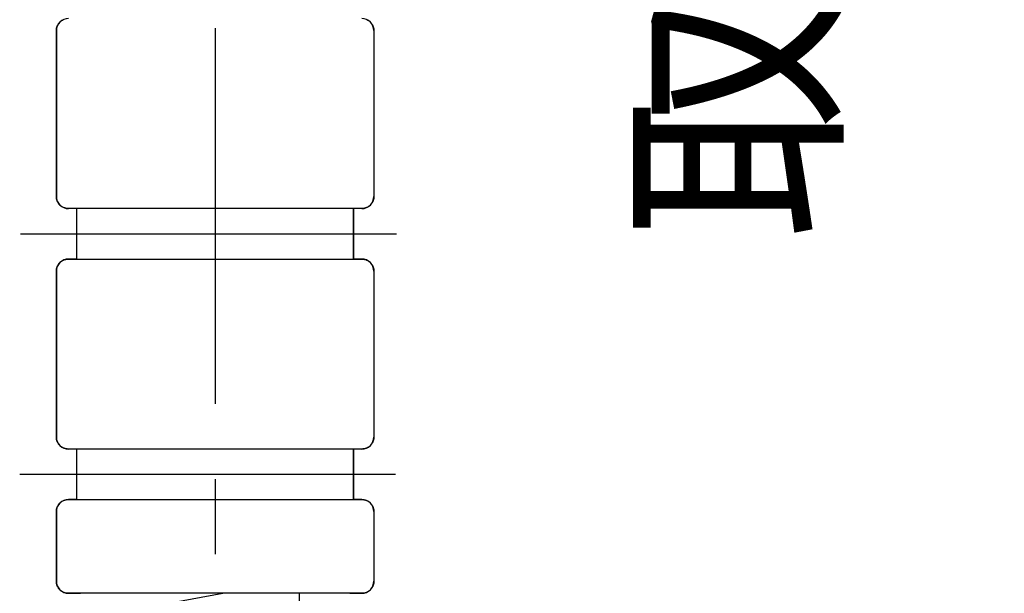
# Model space of a CAD drawing. Extents: x -1050 to 1050, y -742 to 742.
# Drawn here: x -86 to -4, y -219 to -171 of the extents above; entities that cross this region are included whole.
import ezdxf

# ---------------------------------------------------------------- set-up
doc = ezdxf.new("R2010")
doc.units = 0
doc.header["$LTSCALE"] = 25
doc.linetypes.add('CENTER', pattern=[2, 1.25, -0.25, 0.25, -0.25])
doc.linetypes.add('CONTINUOUS-F', pattern=[0])
doc.layers.get('0').update_dxf_attribs({"linetype": 'CONTINUOUS'})
doc.layers.get('DEFPOINTS').update_dxf_attribs({"linetype": 'CONTINUOUS'})
doc.layers.add('200653', color=7, linetype='CONTINUOUS')
doc.layers.add('BALN', color=7, linetype='CONTINUOUS')
doc.styles.add('BIGFONT', font='ROMANS.shx', dxfattribs={"width": 0.833, "bigfont": 'bigfont.shx'})
doc.dimstyles.new('ITM', dxfattribs={"dimscale": 5, "dimtxt": 3, "dimasz": 1.5, "dimexe": 2, "dimexo": 0, "dimgap": 0.6, "dimtad": 3, "dimdec": 3, "dimdsep": 46, "dimtxsty": 'BIGFONT', "dimblk": 'OPEN', "dimblk1": 'OPEN', "dimblk2": 'OPEN', "dimcen": 0, "dimclrd": 4, "dimclre": 4, "dimclrt": 256, "dimadec": 3, "dimazin": 2, "dimtp": 495, "dimtfac": 1, "dimtdec": 3, "dimtmove": 0, "dimatfit": 3, "dimldrblk": 'OPEN', "dimfxl": 1, "dimarcsym": 0})

# ---------------------------------------------------------------- blocks, each defined once
blk = doc.blocks.new('_OPEN')
at = {"color": 0, "linetype": 'ByBlock'}
for p, q in [((-1, 0.167), (0, 0)), ((0, 0), (-1, -0.167)), ((0, 0), (-1, 0))]:
    blk.add_line(p, q, dxfattribs=at)
blk = doc.blocks.new('*D27')
at = {"layer": 'BALN', "color": 4, "lineweight": -2}
for p, q in [((-69.409, 2.816), (-3.789, 2.816)), ((-13.789, -4.684), (-13.789, -14.685)), ((-69.409, -22.185), (-3.789, -22.185)), ((-13.789, -22.185), (-13.789, -165.633))]:
    blk.add_line(p, q, dxfattribs=at)
at = {"layer": 'DEFPOINTS', "color": 0}
for p in [(-69.409, 2.816), (-69.409, -22.185), (-13.789, -22.185)]:
    blk.add_point(p, dxfattribs=at)
at = {"layer": 'BALN', "color": 4, "lineweight": -2, "xscale": 7.5, "yscale": 7.5, "zscale": 7.5}
for p, rotation in [((-13.789, 2.816), 90), ((-13.789, -22.185), 270)]:
    blk.add_blockref('_OPEN', p, dxfattribs=dict(at, rotation=rotation))
at = {"layer": 'BALN', "color": 1, "insert": (-24.289, -97.659), "char_height": 15, "attachment_point": 5, "rotation": 90, "style": 'BIGFONT'}
blk.add_mtext('取付板厚２５ｍａｘ', dxfattribs=at)

msp = doc.modelspace()

# ---------------------------------------------------------------- linework, layer by layer
at = {"layer": '200653', "color": 3, "linetype": 'CENTER'}
for p, q in [((-69.4093863, 77.81709679), (-69.4093863, -507.81764813)), ((-85.5884028, -189.28380209), (-53.7539298, -189.28380209)), ((-85.6582878, -209.28380209), (-53.3756338, -209.28380209))]:
    msp.add_line(p, q, dxfattribs=at)
at = {"layer": '200653', "color": 2, "ltscale": 0.001122}
for p, q in [((-82.5103688, -171.94993909), (-82.4899828, -171.90996109)), ((-82.4899828, -171.90996109), (-82.4678578, -171.87089909)), ((-82.4439628, -171.83293509), (-82.4184198, -171.79603909)), ((-82.4184198, -171.79603909), (-82.3912288, -171.76033409)), ((-82.3912288, -171.76033409), (-82.3624808, -171.72587909)), ((-82.3624808, -171.72587909), (-82.3322078, -171.69273709)), ((-82.3322078, -171.69273709), (-82.3004688, -171.66102909)), ((-82.3004688, -171.66102909), (-82.2673578, -171.63075609)), ((-82.2673578, -171.63075609), (-82.2329028, -171.60197809)), ((-82.2329028, -171.60197809), (-82.1971978, -171.57481709)), ((-82.1971978, -171.57481709), (-82.1603328, -171.54924409)), ((-82.1603328, -171.54924409), (-82.1223378, -171.52537909)), ((-82.1223378, -171.52537909), (-82.0833058, -171.50322309)), ((-82.0833058, -171.50322309), (-82.0433278, -171.48283709)), ((-82.0433278, -171.48283709), (-82.0024648, -171.46428309)), ((-56.8163078, -171.46428309), (-56.7754448, -171.48283709)), ((-56.7754448, -171.48283709), (-56.7354668, -171.50322309)), ((-56.7354668, -171.50322309), (-56.6964348, -171.52537909)), ((-56.6964348, -171.52537909), (-56.6584398, -171.54924409)), ((-56.6584398, -171.54924409), (-56.6215748, -171.57481709)), ((-56.6215748, -171.57481709), (-56.5858698, -171.60197809)), ((-56.5858698, -171.60197809), (-56.5514148, -171.63075609)), ((-56.5514148, -171.63075609), (-56.5183038, -171.66102909)), ((-56.5183038, -171.66102909), (-56.4865648, -171.69273709)), ((-56.4865648, -171.69273709), (-56.4562918, -171.72587909)), ((-56.4562918, -171.72587909), (-56.4275438, -171.76033409)), ((-56.4275438, -171.76033409), (-56.4003528, -171.79603909)), ((-56.4003528, -171.79603909), (-56.3748098, -171.83293509)), ((-56.3509148, -171.87089909), (-56.3287898, -171.90996109)), ((-56.3287898, -171.90996109), (-56.3084038, -171.94993909)), ((-82.6093988, -172.38377709), (-82.6083918, -172.33891609)), ((-82.6053698, -172.29417809), (-82.6003348, -172.24956109)), ((-82.6003348, -172.24956109), (-82.5933158, -172.20524909)), ((-82.5843128, -172.16130409), (-82.5733568, -172.11778609)), ((-82.5733568, -172.11778609), (-82.5604488, -172.07478709)), ((-82.5604488, -172.07478709), (-82.5456168, -172.03242809)), ((-82.5456168, -172.03242809), (-82.5289238, -171.99077209)), ((-56.2898488, -171.99077209), (-56.2731558, -172.03242809)), ((-56.2731558, -172.03242809), (-56.2583248, -172.07478709)), ((-56.2583248, -172.07478709), (-56.2454158, -172.11778609)), ((-56.2454158, -172.11778609), (-56.2344598, -172.16130409)), ((-56.2254568, -172.20524909), (-56.2184378, -172.24956109)), ((-56.2184378, -172.24956109), (-56.2134028, -172.29417809)), ((-56.2103808, -172.33891609), (-56.2093738, -172.38377709)), ((-82.6003348, -186.31810309), (-82.6053698, -186.27348709)), ((-82.5933158, -186.36241509), (-82.6003348, -186.31810309)), ((-82.5733268, -186.44987809), (-82.5843128, -186.40636009)), ((-82.5604178, -186.49284709), (-82.5733268, -186.44987809)), ((-82.5456168, -186.53520609), (-82.5604178, -186.49284709)), ((-82.5288928, -186.57686209), (-82.5456168, -186.53520609)), ((-82.5103388, -186.61772509), (-82.5288928, -186.57686209)), ((-82.4899528, -186.65770309), (-82.5103388, -186.61772509)), ((-82.4677968, -186.69673509), (-82.4899528, -186.65770309)), ((-56.3288198, -186.65770309), (-56.3509758, -186.69673509)), ((-56.3084338, -186.61772509), (-56.3288198, -186.65770309)), ((-56.2898798, -186.57686209), (-56.3084338, -186.61772509)), ((-56.2731558, -186.53520609), (-56.2898798, -186.57686209)), ((-56.2583548, -186.49284709), (-56.2731558, -186.53520609)), ((-56.2454458, -186.44987809), (-56.2583548, -186.49284709)), ((-56.2344598, -186.40636009), (-56.2454458, -186.44987809)), ((-56.2184378, -186.31810309), (-56.2254568, -186.36241509)), ((-56.2134028, -186.27348709), (-56.2184378, -186.31810309)), ((-82.4439318, -186.73472909), (-82.4677968, -186.69673509)), ((-82.3911978, -186.80730009), (-82.4183888, -186.77159509)), ((-82.3624198, -186.84175509), (-82.3911978, -186.80730009)), ((-82.3321468, -186.87486609), (-82.3624198, -186.84175509)), ((-82.3004388, -186.90660409), (-82.3321468, -186.87486609)), ((-82.2672968, -186.93687809), (-82.3004388, -186.90660409)), ((-82.2328418, -186.96562509), (-82.2672968, -186.93687809)), ((-82.1971368, -186.99284709), (-82.2328418, -186.96562509)), ((-82.1222768, -187.04225509), (-82.1602718, -187.01839009)), ((-82.0832448, -187.06438009), (-82.1222768, -187.04225509)), ((-82.0432668, -187.08476609), (-82.0832448, -187.06438009)), ((-82.0024038, -187.10332109), (-82.0432668, -187.08476609)), ((-81.9607478, -187.12004409), (-82.0024038, -187.10332109)), ((-81.9183888, -187.13487609), (-81.9607478, -187.12004409)), ((-81.8319018, -187.15874109), (-81.8754198, -187.14775409)), ((-81.7879268, -187.16771309), (-81.8319018, -187.15874109)), ((-81.7436148, -187.17473209), (-81.7879268, -187.16771309)), ((-81.6990288, -187.17976709), (-81.7436148, -187.17473209)), ((-81.6542598, -187.18278909), (-81.6990288, -187.17976709)), ((-81.6093988, -187.18379609), (-81.6542598, -187.18278909)), ((-57.1645128, -187.18278909), (-57.2093738, -187.18379609)), ((-57.1197438, -187.17976709), (-57.1645128, -187.18278909)), ((-57.0751578, -187.17473209), (-57.1197438, -187.17976709)), ((-57.0308458, -187.16771309), (-57.0751578, -187.17473209)), ((-56.9868708, -187.15874109), (-57.0308458, -187.16771309)), ((-56.9433528, -187.14775409), (-56.9868708, -187.15874109)), ((-56.8580248, -187.12004409), (-56.9003838, -187.13487609)), ((-56.8163688, -187.10332109), (-56.8580248, -187.12004409)), ((-56.7755058, -187.08476609), (-56.8163688, -187.10332109)), ((-56.7355278, -187.06438009), (-56.7755058, -187.08476609)), ((-56.6964958, -187.04225509), (-56.7355278, -187.06438009)), ((-56.6585018, -187.01839009), (-56.6964958, -187.04225509)), ((-56.5859308, -186.96562509), (-56.6216358, -186.99284709)), ((-56.5514758, -186.93687809), (-56.5859308, -186.96562509)), ((-56.5183338, -186.90660409), (-56.5514758, -186.93687809)), ((-56.4866268, -186.87486609), (-56.5183338, -186.90660409)), ((-56.4563528, -186.84175509), (-56.4866268, -186.87486609)), ((-56.4275748, -186.80730009), (-56.4563528, -186.84175509)), ((-56.4003838, -186.77159509), (-56.4275748, -186.80730009)), ((-56.3509758, -186.69673509), (-56.3748408, -186.73472909)), ((-82.1971978, -191.57481709), (-82.1603328, -191.54924409)), ((-82.1603328, -191.54924409), (-82.1223378, -191.52537909)), ((-82.1223378, -191.52537909), (-82.0833058, -191.50322309)), ((-82.0833058, -191.50322309), (-82.0433278, -191.48283709)), ((-82.0433278, -191.48283709), (-82.0024648, -191.46428309)), ((-82.0024648, -191.46428309), (-81.9608088, -191.44755909)), ((-81.9608088, -191.44755909), (-81.9184498, -191.43275809)), ((-81.9184498, -191.43275809), (-81.8754818, -191.41984909)), ((-81.8754818, -191.41984909), (-81.8319628, -191.40886309)), ((-81.7880178, -191.39989109), (-81.7436758, -191.39287209)), ((-81.6990588, -191.38780609), (-81.6542598, -191.38481509)), ((-81.6542598, -191.38481509), (-81.6093988, -191.38377709)), ((-57.2093738, -191.38377709), (-57.1645128, -191.38481509)), ((-57.1645128, -191.38481509), (-57.1197138, -191.38780609)), ((-57.0750968, -191.39287209), (-57.0307548, -191.39989109)), ((-56.9868098, -191.40886309), (-56.9432918, -191.41984909)), ((-56.9432918, -191.41984909), (-56.9003228, -191.43275809)), ((-56.9003228, -191.43275809), (-56.8579638, -191.44755909)), ((-56.8579638, -191.44755909), (-56.8163078, -191.46428309)), ((-56.8163078, -191.46428309), (-56.7754448, -191.48283709)), ((-56.7754448, -191.48283709), (-56.7354668, -191.50322309)), ((-56.7354668, -191.50322309), (-56.6964348, -191.52537909)), ((-56.6964348, -191.52537909), (-56.6584398, -191.54924409)), ((-56.6584398, -191.54924409), (-56.6215748, -191.57481709)), ((-82.6093988, -192.38377709), (-82.6083918, -192.33891609)), ((-82.6053698, -192.29417809), (-82.6003348, -192.24956109)), ((-82.6003348, -192.24956109), (-82.5933158, -192.20524909)), ((-82.5843128, -192.16130409), (-82.5733568, -192.11778609)), ((-82.5733568, -192.11778609), (-82.5604488, -192.07478709)), ((-82.5604488, -192.07478709), (-82.5456168, -192.03242809)), ((-82.5456168, -192.03242809), (-82.5289238, -191.99077209)), ((-82.5103688, -191.94993909), (-82.4899828, -191.90996109)), ((-82.4899828, -191.90996109), (-82.4678578, -191.87089909)), ((-82.4439628, -191.83293509), (-82.4184198, -191.79603909)), ((-82.4184198, -191.79603909), (-82.3912288, -191.76033409)), ((-82.3912288, -191.76033409), (-82.3624808, -191.72587909)), ((-82.3624808, -191.72587909), (-82.3322078, -191.69273709)), ((-82.3322078, -191.69273709), (-82.3004688, -191.66102909)), ((-82.3004688, -191.66102909), (-82.2673578, -191.63075609)), ((-82.2673578, -191.63075609), (-82.2329028, -191.60197809)), ((-82.2329028, -191.60197809), (-82.1971978, -191.57481709)), ((-56.6215748, -191.57481709), (-56.5858698, -191.60197809)), ((-56.5858698, -191.60197809), (-56.5514148, -191.63075609)), ((-56.5514148, -191.63075609), (-56.5183038, -191.66102909)), ((-56.5183038, -191.66102909), (-56.4865648, -191.69273709)), ((-56.4865648, -191.69273709), (-56.4562918, -191.72587909)), ((-56.4562918, -191.72587909), (-56.4275438, -191.76033409)), ((-56.4275438, -191.76033409), (-56.4003528, -191.79603909)), ((-56.4003528, -191.79603909), (-56.3748098, -191.83293509)), ((-56.3509148, -191.87089909), (-56.3287898, -191.90996109)), ((-56.3287898, -191.90996109), (-56.3084038, -191.94993909)), ((-56.2898488, -191.99077209), (-56.2731558, -192.03242809)), ((-56.2731558, -192.03242809), (-56.2583248, -192.07478709)), ((-56.2583248, -192.07478709), (-56.2454158, -192.11778609)), ((-56.2454158, -192.11778609), (-56.2344598, -192.16130409)), ((-56.2254568, -192.20524909), (-56.2184378, -192.24956109)), ((-56.2184378, -192.24956109), (-56.2134028, -192.29417809)), ((-56.2103808, -192.33891609), (-56.2093738, -192.38377709)), ((-82.6003348, -206.31810309), (-82.6053698, -206.27348709)), ((-56.2134028, -206.27348709), (-56.2184378, -206.31810309)), ((-82.5933158, -206.36241509), (-82.6003348, -206.31810309)), ((-82.5733268, -206.44987809), (-82.5843128, -206.40636009)), ((-82.5604178, -206.49284709), (-82.5733268, -206.44987809)), ((-82.5456168, -206.53520609), (-82.5604178, -206.49284709)), ((-82.5288928, -206.57686209), (-82.5456168, -206.53520609)), ((-82.5103388, -206.61772509), (-82.5288928, -206.57686209)), ((-82.4899528, -206.65770309), (-82.5103388, -206.61772509)), ((-82.4677968, -206.69673509), (-82.4899528, -206.65770309)), ((-82.4439318, -206.73472909), (-82.4677968, -206.69673509)), ((-82.3911978, -206.80730009), (-82.4183888, -206.77159509)), ((-82.3624198, -206.84175509), (-82.3911978, -206.80730009)), ((-82.3321468, -206.87486609), (-82.3624198, -206.84175509)), ((-82.3004388, -206.90660409), (-82.3321468, -206.87486609)), ((-82.2672968, -206.93687809), (-82.3004388, -206.90660409)), ((-82.2328418, -206.96562509), (-82.2672968, -206.93687809)), ((-82.1971368, -206.99284709), (-82.2328418, -206.96562509)), ((-82.1222768, -207.04225509), (-82.1602718, -207.01839009)), ((-82.0832448, -207.06438009), (-82.1222768, -207.04225509)), ((-82.0432668, -207.08476609), (-82.0832448, -207.06438009)), ((-82.0024038, -207.10332109), (-82.0432668, -207.08476609)), ((-81.9607478, -207.12004409), (-82.0024038, -207.10332109)), ((-81.9183888, -207.13487609), (-81.9607478, -207.12004409)), ((-56.8580248, -207.12004409), (-56.9003838, -207.13487609)), ((-56.8163688, -207.10332109), (-56.8580248, -207.12004409)), ((-56.7755058, -207.08476609), (-56.8163688, -207.10332109)), ((-56.7355278, -207.06438009), (-56.7755058, -207.08476609)), ((-56.6964958, -207.04225509), (-56.7355278, -207.06438009)), ((-56.6585018, -207.01839009), (-56.6964958, -207.04225509)), ((-56.5859308, -206.96562509), (-56.6216358, -206.99284709)), ((-56.5514758, -206.93687809), (-56.5859308, -206.96562509)), ((-56.5183338, -206.90660409), (-56.5514758, -206.93687809)), ((-56.4866268, -206.87486609), (-56.5183338, -206.90660409)), ((-56.4563528, -206.84175509), (-56.4866268, -206.87486609)), ((-56.4275748, -206.80730009), (-56.4563528, -206.84175509)), ((-56.4003838, -206.77159509), (-56.4275748, -206.80730009)), ((-56.3509758, -206.69673509), (-56.3748408, -206.73472909)), ((-56.3288198, -206.65770309), (-56.3509758, -206.69673509)), ((-56.3084338, -206.61772509), (-56.3288198, -206.65770309)), ((-56.2898798, -206.57686209), (-56.3084338, -206.61772509)), ((-56.2731558, -206.53520609), (-56.2898798, -206.57686209)), ((-56.2583548, -206.49284709), (-56.2731558, -206.53520609)), ((-56.2454458, -206.44987809), (-56.2583548, -206.49284709)), ((-56.2344598, -206.40636009), (-56.2454458, -206.44987809)), ((-56.2184378, -206.31810309), (-56.2254568, -206.36241509)), ((-81.8319018, -207.15874109), (-81.8754198, -207.14775409)), ((-81.7879268, -207.16771309), (-81.8319018, -207.15874109)), ((-81.7436148, -207.17473209), (-81.7879268, -207.16771309)), ((-81.6990288, -207.17976709), (-81.7436148, -207.17473209)), ((-81.6542598, -207.18278909), (-81.6990288, -207.17976709)), ((-81.6093988, -207.18379609), (-81.6542598, -207.18278909)), ((-57.1645128, -207.18278909), (-57.2093738, -207.18379609)), ((-57.1197438, -207.17976709), (-57.1645128, -207.18278909)), ((-57.0751578, -207.17473209), (-57.1197438, -207.17976709)), ((-57.0308458, -207.16771309), (-57.0751578, -207.17473209)), ((-56.9868708, -207.15874109), (-57.0308458, -207.16771309)), ((-56.9433528, -207.14775409), (-56.9868708, -207.15874109)), ((-82.5604488, -212.07478709), (-82.5456168, -212.03242809)), ((-82.5456168, -212.03242809), (-82.5289238, -211.99077209)), ((-82.5103688, -211.94993909), (-82.4899828, -211.90996109)), ((-82.4899828, -211.90996109), (-82.4678578, -211.87089909)), ((-82.4439628, -211.83293509), (-82.4184198, -211.79603909)), ((-82.4184198, -211.79603909), (-82.3912288, -211.76033409)), ((-82.3912288, -211.76033409), (-82.3624808, -211.72587909)), ((-82.3624808, -211.72587909), (-82.3322078, -211.69273709)), ((-82.3322078, -211.69273709), (-82.3004688, -211.66102909)), ((-82.3004688, -211.66102909), (-82.2673578, -211.63075609)), ((-82.2673578, -211.63075609), (-82.2329028, -211.60197809)), ((-82.2329028, -211.60197809), (-82.1971978, -211.57481709)), ((-82.1971978, -211.57481709), (-82.1603328, -211.54924409)), ((-82.1603328, -211.54924409), (-82.1223378, -211.52537909)), ((-82.1223378, -211.52537909), (-82.0833058, -211.50322309)), ((-82.0833058, -211.50322309), (-82.0433278, -211.48283709)), ((-82.0433278, -211.48283709), (-82.0024648, -211.46428309)), ((-82.0024648, -211.46428309), (-81.9608088, -211.44755909)), ((-81.9608088, -211.44755909), (-81.9184498, -211.43275809)), ((-81.9184498, -211.43275809), (-81.8754818, -211.41984909)), ((-81.8754818, -211.41984909), (-81.8319628, -211.40886309)), ((-81.7880178, -211.39989109), (-81.7436758, -211.39287209)), ((-81.6990588, -211.38780609), (-81.6542598, -211.38481509)), ((-81.6542598, -211.38481509), (-81.6093988, -211.38377709)), ((-57.2093738, -211.38377709), (-57.1645128, -211.38481509)), ((-57.1645128, -211.38481509), (-57.1197138, -211.38780609)), ((-57.0750968, -211.39287209), (-57.0307548, -211.39989109)), ((-56.9868098, -211.40886309), (-56.9432918, -211.41984909)), ((-56.9432918, -211.41984909), (-56.9003228, -211.43275809)), ((-56.9003228, -211.43275809), (-56.8579638, -211.44755909)), ((-56.8579638, -211.44755909), (-56.8163078, -211.46428309)), ((-56.8163078, -211.46428309), (-56.7754448, -211.48283709)), ((-56.7754448, -211.48283709), (-56.7354668, -211.50322309)), ((-56.7354668, -211.50322309), (-56.6964348, -211.52537909)), ((-56.6964348, -211.52537909), (-56.6584398, -211.54924409)), ((-56.6584398, -211.54924409), (-56.6215748, -211.57481709)), ((-56.6215748, -211.57481709), (-56.5858698, -211.60197809)), ((-56.5858698, -211.60197809), (-56.5514148, -211.63075609)), ((-56.5514148, -211.63075609), (-56.5183038, -211.66102909)), ((-56.5183038, -211.66102909), (-56.4865648, -211.69273709)), ((-56.4865648, -211.69273709), (-56.4562918, -211.72587909)), ((-56.4562918, -211.72587909), (-56.4275438, -211.76033409)), ((-56.4275438, -211.76033409), (-56.4003528, -211.79603909)), ((-56.4003528, -211.79603909), (-56.3748098, -211.83293509)), ((-56.3509148, -211.87089909), (-56.3287898, -211.90996109)), ((-56.3287898, -211.90996109), (-56.3084038, -211.94993909)), ((-56.2898488, -211.99077209), (-56.2731558, -212.03242809)), ((-56.2731558, -212.03242809), (-56.2583248, -212.07478709)), ((-82.6093988, -212.38377709), (-82.6083918, -212.33891609)), ((-82.6053698, -212.29417809), (-82.6003348, -212.24956109)), ((-82.6003348, -212.24956109), (-82.5933158, -212.20524909)), ((-82.5843128, -212.16130409), (-82.5733568, -212.11778609)), ((-82.5733568, -212.11778609), (-82.5604488, -212.07478709)), ((-56.2583248, -212.07478709), (-56.2454158, -212.11778609)), ((-56.2454158, -212.11778609), (-56.2344598, -212.16130409)), ((-56.2254568, -212.20524909), (-56.2184378, -212.24956109)), ((-56.2184378, -212.24956109), (-56.2134028, -212.29417809)), ((-56.2103808, -212.33891609), (-56.2093738, -212.38377709)), ((-82.6083918, -218.22865609), (-82.6093988, -218.18379609)), ((-82.6053698, -218.27342609), (-82.6083918, -218.22865609)), ((-82.6003348, -218.31804209), (-82.6053698, -218.27342609)), ((-82.5933158, -218.36235409), (-82.6003348, -218.31804209)), ((-82.5733568, -218.44981709), (-82.5843128, -218.40629909)), ((-82.5604488, -218.49278609), (-82.5733568, -218.44981709)), ((-82.5456168, -218.53514409), (-82.5604488, -218.49278609)), ((-82.5289238, -218.57680109), (-82.5456168, -218.53514409)), ((-82.5103688, -218.61766409), (-82.5289238, -218.57680109)), ((-56.2898488, -218.57680109), (-56.3084038, -218.61766409)), ((-56.2731558, -218.53514409), (-56.2898488, -218.57680109)), ((-56.2583248, -218.49278609), (-56.2731558, -218.53514409)), ((-56.2454158, -218.44981709), (-56.2583248, -218.49278609)), ((-56.2344598, -218.40629909), (-56.2454158, -218.44981709)), ((-56.2184378, -218.31804209), (-56.2254568, -218.36235409)), ((-56.2134028, -218.27342609), (-56.2184378, -218.31804209)), ((-56.2103808, -218.22865609), (-56.2134028, -218.27342609)), ((-56.2093738, -218.18379609), (-56.2103808, -218.22865609)), ((-82.4899828, -218.65764209), (-82.5103688, -218.61766409)), ((-82.4678578, -218.69667409), (-82.4899828, -218.65764209)), ((-82.4439628, -218.73466809), (-82.4678578, -218.69667409)), ((-82.4184198, -218.77156409), (-82.4439628, -218.73466809)), ((-82.3624808, -218.84172409), (-82.3912288, -218.80723909)), ((-82.3322078, -218.87483609), (-82.3624808, -218.84172409)), ((-82.3004688, -218.90654309), (-82.3322078, -218.87483609)), ((-82.2673578, -218.93684709), (-82.3004688, -218.90654309)), ((-82.2329028, -218.96562509), (-82.2673578, -218.93684709)), ((-82.1971978, -218.99278609), (-82.2329028, -218.96562509)), ((-82.1603328, -219.01836009), (-82.1971978, -218.99278609)), ((-82.1223378, -219.04222509), (-82.1603328, -219.01836009)), ((-82.0833058, -219.06438009), (-82.1223378, -219.04222509)), ((-82.0433278, -219.08473609), (-82.0833058, -219.06438009)), ((-82.0024648, -219.10332109), (-82.0433278, -219.08473609)), ((-81.9608088, -219.12001409), (-82.0024648, -219.10332109)), ((-81.9184498, -219.13481509), (-81.9608088, -219.12001409)), ((-81.8754818, -219.14775409), (-81.9184498, -219.13481509)), ((-81.8319628, -219.15871009), (-81.8754818, -219.14775409)), ((-81.7436758, -219.17473209), (-81.7880178, -219.16771309)), ((-81.6990588, -219.17976709), (-81.7436758, -219.17473209)), ((-81.6093988, -219.18379609), (-81.6542598, -219.18278909)), ((-57.1645128, -219.18278909), (-57.2093738, -219.18379609)), ((-57.0750968, -219.17473209), (-57.1197138, -219.17976709)), ((-57.0307548, -219.16771309), (-57.0750968, -219.17473209)), ((-56.9432918, -219.14775409), (-56.9868098, -219.15871009)), ((-56.9003228, -219.13481509), (-56.9432918, -219.14775409)), ((-56.8579638, -219.12001409), (-56.9003228, -219.13481509)), ((-56.8163078, -219.10332109), (-56.8579638, -219.12001409)), ((-56.7754448, -219.08473609), (-56.8163078, -219.10332109)), ((-56.7354668, -219.06438009), (-56.7754448, -219.08473609)), ((-56.6964348, -219.04222509), (-56.7354668, -219.06438009)), ((-56.6584398, -219.01836009), (-56.6964348, -219.04222509)), ((-56.6215748, -218.99278609), (-56.6584398, -219.01836009)), ((-56.5858698, -218.96562509), (-56.6215748, -218.99278609)), ((-56.5514148, -218.93684709), (-56.5858698, -218.96562509)), ((-56.5183038, -218.90654309), (-56.5514148, -218.93684709)), ((-56.4865648, -218.87483609), (-56.5183038, -218.90654309)), ((-56.4562918, -218.84172409), (-56.4865648, -218.87483609)), ((-56.4275438, -218.80723909), (-56.4562918, -218.84172409)), ((-56.3748098, -218.73466809), (-56.4003528, -218.77156409)), ((-56.3509148, -218.69667409), (-56.3748098, -218.73466809)), ((-56.3287898, -218.65764209), (-56.3509148, -218.69667409)), ((-56.3084038, -218.61766409), (-56.3287898, -218.65764209))]:
    msp.add_line(p, q, dxfattribs=at)
at = {"layer": '200653', "color": 2, "ltscale": 0.001121}
for p, q in [((-82.4678578, -171.87089909), (-82.4439628, -171.83293509)), ((-56.3748098, -171.83293509), (-56.3509148, -171.87089909)), ((-82.6083918, -172.33891609), (-82.6053698, -172.29417809)), ((-82.5933158, -172.20524909), (-82.5843128, -172.16130409)), ((-82.5289238, -171.99077209), (-82.5103688, -171.94993909)), ((-56.3084038, -171.94993909), (-56.2898488, -171.99077209)), ((-56.2344598, -172.16130409), (-56.2254568, -172.20524909)), ((-56.2134028, -172.29417809), (-56.2103808, -172.33891609)), ((-82.5843128, -186.40636009), (-82.5933158, -186.36241509)), ((-56.2254568, -186.36241509), (-56.2344598, -186.40636009)), ((-82.4183888, -186.77159509), (-82.4439318, -186.73472909)), ((-82.1602718, -187.01839009), (-82.1971368, -186.99284709)), ((-81.8754198, -187.14775409), (-81.9183888, -187.13487609)), ((-56.9003838, -187.13487609), (-56.9433528, -187.14775409)), ((-56.6216358, -186.99284709), (-56.6585018, -187.01839009)), ((-56.3748408, -186.73472909), (-56.4003838, -186.77159509)), ((-81.8319628, -191.40886309), (-81.7880178, -191.39989109)), ((-57.0307548, -191.39989109), (-56.9868098, -191.40886309)), ((-82.6083918, -192.33891609), (-82.6053698, -192.29417809)), ((-82.5933158, -192.20524909), (-82.5843128, -192.16130409)), ((-82.5289238, -191.99077209), (-82.5103688, -191.94993909)), ((-82.4678578, -191.87089909), (-82.4439628, -191.83293509)), ((-56.3748098, -191.83293509), (-56.3509148, -191.87089909)), ((-56.3084038, -191.94993909), (-56.2898488, -191.99077209)), ((-56.2344598, -192.16130409), (-56.2254568, -192.20524909)), ((-56.2134028, -192.29417809), (-56.2103808, -192.33891609)), ((-82.5843128, -206.40636009), (-82.5933158, -206.36241509)), ((-82.4183888, -206.77159509), (-82.4439318, -206.73472909)), ((-82.1602718, -207.01839009), (-82.1971368, -206.99284709)), ((-56.6216358, -206.99284709), (-56.6585018, -207.01839009)), ((-56.3748408, -206.73472909), (-56.4003838, -206.77159509)), ((-56.2254568, -206.36241509), (-56.2344598, -206.40636009)), ((-81.8754198, -207.14775409), (-81.9183888, -207.13487609)), ((-56.9003838, -207.13487609), (-56.9433528, -207.14775409)), ((-82.5289238, -211.99077209), (-82.5103688, -211.94993909)), ((-82.4678578, -211.87089909), (-82.4439628, -211.83293509)), ((-81.8319628, -211.40886309), (-81.7880178, -211.39989109)), ((-57.0307548, -211.39989109), (-56.9868098, -211.40886309)), ((-56.3748098, -211.83293509), (-56.3509148, -211.87089909)), ((-56.3084038, -211.94993909), (-56.2898488, -211.99077209)), ((-82.6083918, -212.33891609), (-82.6053698, -212.29417809)), ((-82.5933158, -212.20524909), (-82.5843128, -212.16130409)), ((-56.2344598, -212.16130409), (-56.2254568, -212.20524909)), ((-56.2134028, -212.29417809), (-56.2103808, -212.33891609)), ((-82.5843128, -218.40629909), (-82.5933158, -218.36235409)), ((-56.2254568, -218.36235409), (-56.2344598, -218.40629909)), ((-82.3912288, -218.80723909), (-82.4184198, -218.77156409)), ((-81.7880178, -219.16771309), (-81.8319628, -219.15871009)), ((-56.9868098, -219.15871009), (-57.0307548, -219.16771309)), ((-56.4003528, -218.77156409), (-56.4275438, -218.80723909))]:
    msp.add_line(p, q, dxfattribs=at)
at = {"layer": '200653', "color": 2, "ltscale": 0.345}
for p, q in [((-82.6093988, -172.38377709), (-82.6093988, -186.18379609)), ((-82.6093988, -186.18379609), (-82.6093988, -172.38377709)), ((-56.2093738, -172.38377709), (-56.2093738, -186.18379609)), ((-56.2093738, -172.38377709), (-56.2093738, -186.18379609)), ((-82.6093988, -192.38377709), (-82.6093988, -206.18379609)), ((-82.6093988, -206.18379609), (-82.6093988, -192.38377709)), ((-56.2093738, -192.38377709), (-56.2093738, -206.18379609)), ((-56.2093738, -192.38377709), (-56.2093738, -206.18379609))]:
    msp.add_line(p, q, dxfattribs=at)
at = {"layer": '200653', "color": 2, "ltscale": 0.001123}
for p, q in [((-82.6083918, -186.22868709), (-82.6093988, -186.18379609)), ((-82.6053698, -186.27348709), (-82.6083918, -186.22868709)), ((-56.2103808, -186.22868709), (-56.2134028, -186.27348709)), ((-56.2093738, -186.18379609), (-56.2103808, -186.22868709)), ((-81.7436758, -191.39287209), (-81.6990588, -191.38780609)), ((-57.1197138, -191.38780609), (-57.0750968, -191.39287209)), ((-82.6083918, -206.22868709), (-82.6093988, -206.18379609)), ((-82.6053698, -206.27348709), (-82.6083918, -206.22868709)), ((-56.2103808, -206.22868709), (-56.2134028, -206.27348709)), ((-56.2093738, -206.18379609), (-56.2103808, -206.22868709)), ((-81.7436758, -211.39287209), (-81.6990588, -211.38780609)), ((-57.1197138, -211.38780609), (-57.0750968, -211.39287209)), ((-81.6542598, -219.18278909), (-81.6990588, -219.17976709)), ((-57.1197138, -219.17976709), (-57.1645128, -219.18278909))]:
    msp.add_line(p, q, dxfattribs=at)
at = {"layer": '200653', "color": 2, "ltscale": 0.0175}
for p, q in [((-80.9093868, -187.18379609), (-81.6093988, -187.18379609)), ((-69.4093863, -187.18379609), (-81.6093988, -187.18379609)), ((-57.2093738, -187.18379609), (-69.4093863, -187.18379609)), ((-57.2093738, -187.18379609), (-57.9093868, -187.18379609)), ((-80.9093868, -191.38377709), (-81.6093988, -191.38377709)), ((-81.6093988, -191.38377709), (-69.4093863, -191.38377709)), ((-69.4093863, -191.38377709), (-57.2093738, -191.38377709)), ((-57.2093738, -191.38377709), (-57.9093868, -191.38377709)), ((-80.9093868, -207.18379609), (-81.6093988, -207.18379609)), ((-69.4093863, -207.18379609), (-81.6093988, -207.18379609)), ((-57.2093738, -207.18379609), (-69.4093863, -207.18379609)), ((-57.2093738, -207.18379609), (-57.9093868, -207.18379609)), ((-80.9093868, -211.38377709), (-81.6093988, -211.38377709)), ((-81.6093988, -211.38377709), (-69.4093863, -211.38377709)), ((-69.4093863, -211.38377709), (-57.2093738, -211.38377709)), ((-57.2093738, -211.38377709), (-57.9093868, -211.38377709))]:
    msp.add_line(p, q, dxfattribs=at)
at = {"layer": '200653', "color": 2, "ltscale": 0.105}
for p, q in [((-80.9093868, -191.38377709), (-80.9093868, -187.18379609)), ((-80.9093868, -191.38377709), (-80.9093868, -187.18379609)), ((-57.9093868, -191.38377709), (-57.9093868, -187.18379609)), ((-57.9093868, -187.18379609), (-57.9093868, -191.38377709)), ((-80.9093868, -211.38377709), (-80.9093868, -207.18379609)), ((-80.9093868, -211.38377709), (-80.9093868, -207.18379609)), ((-57.9093868, -211.38377709), (-57.9093868, -207.18379609)), ((-57.9093868, -207.18379609), (-57.9093868, -211.38377709))]:
    msp.add_line(p, q, dxfattribs=at)
at = {"layer": '200653', "color": 2, "ltscale": 0.145}
for p, q in [((-82.6093988, -212.38377709), (-82.6093988, -218.18379609)), ((-82.6093988, -218.18379609), (-82.6093988, -212.38377709)), ((-56.2093738, -212.38377709), (-56.2093738, -218.18379609)), ((-56.2093738, -212.38377709), (-56.2093738, -218.18379609))]:
    msp.add_line(p, q, dxfattribs=at)
at = {"layer": '200653', "color": 2, "ltscale": 0.025}
for p, q in [((-81.6093988, -219.18379609), (-80.6093988, -219.18379609)), ((-80.6093988, -219.18379609), (-81.6093988, -219.18379609)), ((-58.2093738, -219.18379609), (-57.2093738, -219.18379609)), ((-57.2093738, -219.18379609), (-58.2093738, -219.18379609))]:
    msp.add_line(p, q, dxfattribs=at)
at = {"layer": '200653', "color": 2, "ltscale": 0.145761}
msp.add_line((-74.7789538, -219.18379609), (-80.6093988, -219.18379609), dxfattribs=at)
at = {"layer": '200653', "color": 2, "linetype": 'CONTINUOUS-F'}
for p, q in [((-76.40938633, -220.58497256), (-68.78029311, -219.18379609)), ((-62.40938633, -219.18379609), (-62.40938633, -221.29682829))]:
    msp.add_line(p, q, dxfattribs=at)
at = {"layer": '200653', "color": 2, "ltscale": 0.41424}
msp.add_line((-58.2093738, -219.18379609), (-74.7789538, -219.18379609), dxfattribs=at)
at = {"layer": '200653', "color": 2}
for centre, start, end in [((-81.6093988, -172.38377709), 89.999991, 180.000004), ((-57.2093738, -172.38377709), 359.999996, 90.000009), ((-81.6093988, -186.18379609), 179.999991, 270.000002), ((-57.2093738, -186.18379609), 269.999998, 0.000009), ((-81.6093988, -192.38377709), 89.999991, 180.000004), ((-57.2093738, -192.38377709), 359.999996, 90.000009), ((-81.6093988, -206.18379609), 179.999991, 270.000002), ((-57.2093738, -206.18379609), 269.999998, 0.000009), ((-81.6093988, -212.38377709), 89.999991, 180.000004), ((-57.2093738, -212.38377709), 359.999996, 90.000009), ((-81.6093988, -218.18379609), 179.999997, 270.000009), ((-57.2093738, -218.18379609), 269.999991, 0.000003)]:
    msp.add_arc(centre, 1, start, end, dxfattribs=at)

# ---------------------------------------------------------------- dimensions: what is measured, and where the dimension line sits
at = {"layer": 'BALN', "color": 4}
dim = msp.add_linear_dim(base=(-13.78914616, -22.1852233), p1=(-69.4093863, 2.81620391), p2=(-69.4093863, -22.1852233), angle=90, text='取付板厚２５ｍａｘ', dimstyle='ITM', override={"dimdec": 8, "dimclrt": 1, "dimadec": 8}, dxfattribs=at)
dim.commit()
dim.dimension.update_dxf_attribs({"geometry": '*D27', "text_midpoint": (-13.78914616, -97.6592233), "dimtype": 160})

doc.saveas('drawing.dxf')
